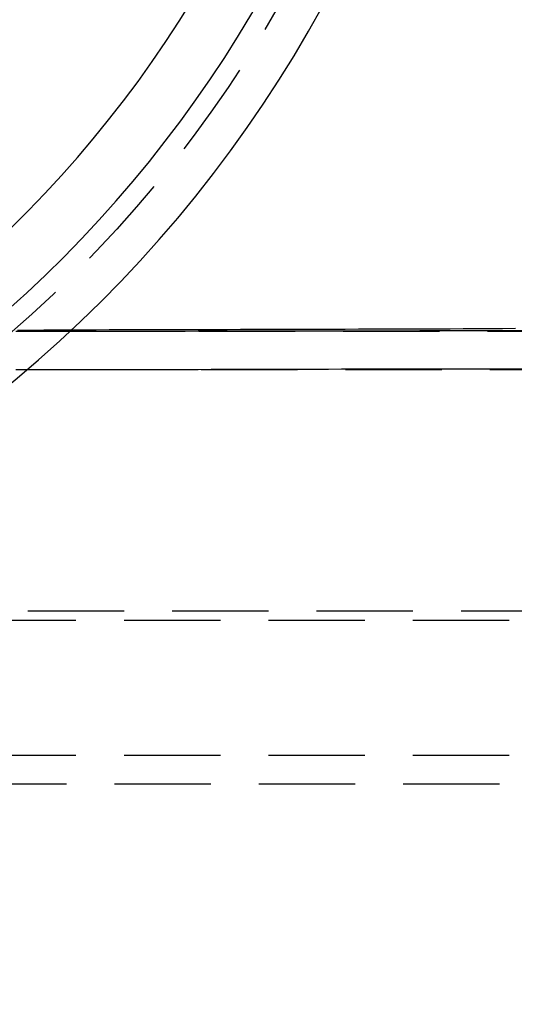
# Model space of a CAD drawing. Extents: x 0 to 935, y -8 to 658.
# Drawn here: x 226 to 252, y 51 to 102 of the extents above; entities that cross this region are included whole.
import ezdxf

# ---------------------------------------------------------------- set-up
doc = ezdxf.new("R2010")
doc.units = 0
doc.header["$LTSCALE"] = 20
doc.linetypes.add('VERDECKT', pattern=[0.375, 0.25, -0.125])
doc.layers.get('0').update_dxf_attribs({"linetype": 'CONTINUOUS'})
doc.layers.add('BEM', color=7, linetype='CONTINUOUS')

# ---------------------------------------------------------------- blocks, each defined once
blk = doc.blocks.new('A$C79E55BEA')
at = {"color": 1, "linetype": 'VERDECKT'}
for p, q in [((-573.267, -2113.473), (-761.666, -2113.473)), ((-663.145, -2115.473), (-761.666, -2115.473)), ((-857.145, -2127.973), (-675.145, -2127.973)), ((-674.645, -2128.473), (-857.645, -2128.473)), ((-674.645, -2135.473), (-857.645, -2135.473)), ((-675.145, -2136.973), (-857.145, -2136.973))]:
    blk.add_line(p, q, dxfattribs=at)
for points in [[(-760.272, -2113.47, 0), (-759.595, -2113.47, 0), (-758.918, -2113.46, 0), (-758.241, -2113.46, 0), (-757.564, -2113.46, 0), (-756.887, -2113.46, 0), (-756.21, -2113.46, 0), (-755.533, -2113.46, 0), (-754.856, -2113.46, 0), (-754.179, -2113.46, 0), (-753.502, -2113.46, 0), (-752.825, -2113.46, 0), (-752.148, -2113.46, 0), (-751.471, -2113.46, 0), (-750.794, -2113.45, 0), (-750.117, -2113.45, 0), (-749.44, -2113.45, 0), (-748.763, -2113.45, 0), (-748.086, -2113.45, 0), (-747.409, -2113.45, 0), (-746.733, -2113.45, 0), (-746.056, -2113.45, 0), (-745.379, -2113.45, 0), (-744.702, -2113.45, 0), (-744.025, -2113.44, 0), (-743.349, -2113.44, 0), (-742.672, -2113.44, 0), (-741.995, -2113.44, 0), (-741.318, -2113.44, 0), (-740.642, -2113.44, 0), (-739.965, -2113.44, 0), (-739.288, -2113.43, 0), (-738.612, -2113.43, 0), (-737.935, -2113.43, 0), (-737.258, -2113.43, 0), (-736.582, -2113.43, 0), (-735.905, -2113.43, 0), (-735.229, -2113.43, 0), (-734.552, -2113.42, 0), (-733.876, -2113.42, 0)], [(-760.272, -2113.47, 0), (-759.595, -2113.47, 0), (-758.918, -2113.46, 0), (-758.241, -2113.46, 0), (-757.564, -2113.46, 0), (-756.887, -2113.46, 0), (-756.21, -2113.46, 0), (-755.533, -2113.46, 0), (-754.856, -2113.46, 0), (-754.179, -2113.46, 0), (-753.502, -2113.46, 0), (-752.825, -2113.46, 0), (-752.148, -2113.46, 0), (-751.471, -2113.46, 0), (-750.794, -2113.45, 0), (-750.117, -2113.45, 0), (-749.44, -2113.45, 0), (-748.763, -2113.45, 0), (-748.086, -2113.45, 0), (-747.409, -2113.45, 0), (-746.733, -2113.45, 0), (-746.056, -2113.45, 0), (-745.379, -2113.45, 0), (-744.702, -2113.45, 0), (-744.025, -2113.44, 0), (-743.349, -2113.44, 0), (-742.672, -2113.44, 0), (-741.995, -2113.44, 0), (-741.318, -2113.44, 0), (-740.642, -2113.44, 0), (-739.965, -2113.44, 0), (-739.288, -2113.43, 0), (-738.612, -2113.43, 0), (-737.935, -2113.43, 0), (-737.258, -2113.43, 0), (-736.582, -2113.43, 0), (-735.905, -2113.43, 0), (-735.229, -2113.43, 0), (-734.552, -2113.42, 0), (-733.876, -2113.42, 0)], [(-734.314, -2113.33, 0), (-734.994, -2113.34, 0), (-735.675, -2113.34, 0), (-736.355, -2113.34, 0), (-737.035, -2113.34, 0), (-737.716, -2113.35, 0), (-738.396, -2113.35, 0), (-739.076, -2113.35, 0), (-739.757, -2113.35, 0), (-740.437, -2113.36, 0), (-741.118, -2113.36, 0), (-741.798, -2113.36, 0), (-742.479, -2113.36, 0), (-743.16, -2113.37, 0), (-743.84, -2113.37, 0), (-744.521, -2113.37, 0), (-745.202, -2113.37, 0), (-745.882, -2113.38, 0), (-746.563, -2113.38, 0), (-747.244, -2113.38, 0), (-747.925, -2113.38, 0), (-748.606, -2113.38, 0), (-749.287, -2113.39, 0), (-749.968, -2113.39, 0), (-750.648, -2113.39, 0), (-751.329, -2113.39, 0), (-752.01, -2113.39, 0), (-752.692, -2113.4, 0), (-753.373, -2113.4, 0), (-754.054, -2113.4, 0), (-754.735, -2113.4, 0), (-755.416, -2113.4, 0), (-756.097, -2113.41, 0), (-756.778, -2113.41, 0), (-757.46, -2113.41, 0), (-758.141, -2113.41, 0), (-758.822, -2113.41, 0), (-759.503, -2113.42, 0), (-760.185, -2113.42, 0)], [(-733.88, -2115.42, 0), (-734.556, -2115.43, 0), (-735.232, -2115.43, 0), (-735.909, -2115.43, 0), (-736.585, -2115.43, 0), (-737.262, -2115.43, 0), (-737.938, -2115.43, 0), (-738.615, -2115.43, 0), (-739.292, -2115.44, 0), (-739.968, -2115.44, 0), (-740.645, -2115.44, 0), (-741.321, -2115.44, 0), (-741.998, -2115.44, 0), (-742.675, -2115.44, 0), (-743.351, -2115.44, 0), (-744.028, -2115.45, 0), (-744.705, -2115.45, 0), (-745.381, -2115.45, 0), (-746.058, -2115.45, 0), (-746.735, -2115.45, 0), (-747.412, -2115.45, 0), (-748.088, -2115.45, 0), (-748.765, -2115.45, 0), (-749.442, -2115.45, 0), (-750.119, -2115.45, 0), (-750.796, -2115.46, 0), (-751.472, -2115.46, 0), (-752.149, -2115.46, 0), (-752.826, -2115.46, 0), (-753.503, -2115.46, 0), (-754.18, -2115.46, 0), (-754.857, -2115.46, 0), (-755.534, -2115.46, 0), (-756.211, -2115.46, 0), (-756.887, -2115.46, 0), (-757.564, -2115.46, 0), (-758.241, -2115.46, 0), (-758.918, -2115.47, 0), (-759.595, -2115.47, 0), (-760.272, -2115.47, 0)]]:
    blk.add_polyline3d(points, dxfattribs=at)
blk.add_circle((-803.145, -2064.473), 65, dxfattribs=at)
at = {"color": 3, "linetype": 'CONTINUOUS'}
for radius, start, end in [(130, 191.7584, 168.23448), (135, 191.31704, 30), (67, 270, 156.69408), (64, 204.45252, 155.53193), (61, 205.74055, 154.24297), (127, 243.29286, 356.70714)]:
    blk.add_arc((-803.145, -2064.473), radius, start, end, dxfattribs=at)

msp = doc.modelspace()

# ---------------------------------------------------------------- block references
at = {"layer": 'BEM'}
msp.add_blockref('A$C79E55BEA', (986.282, 2199.473), dxfattribs=at)

doc.saveas('drawing.dxf')
